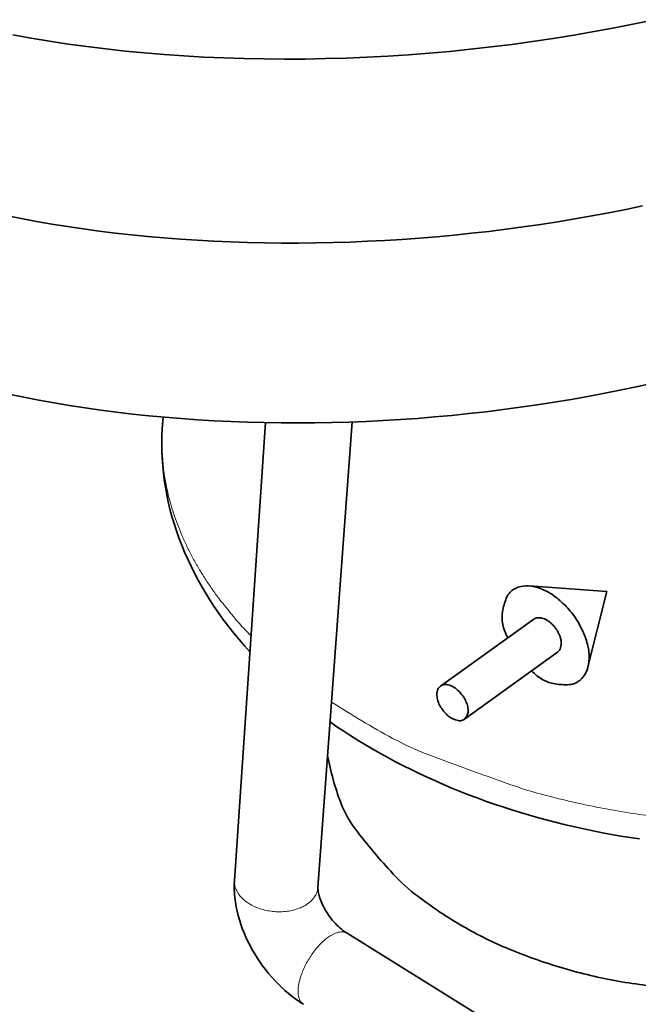
# Model space of a CAD drawing. Units: millimetres. Extents: x 3930 to 21464, y -623 to 1735.
# Drawn here: x 21135 to 21207, y 325 to 440 of the extents above; entities that cross this region are included whole.
import ezdxf

# ---------------------------------------------------------------- set-up
doc = ezdxf.new("R2010")
doc.units = ezdxf.units.MM
doc.header["$LTSCALE"] = 5
doc.layers.add('02', color=7, linetype='Continuous', lineweight=20)
doc.layers.add('03', color=7, linetype='Continuous', lineweight=35)

msp = doc.modelspace()

# ---------------------------------------------------------------- linework, layer by layer
at = {"layer": '02', "flags": 128}
for points in [[(21161.572, 368.319, -0.0085847), (21160.205, 369.767, -0.0158003), (21159.501, 370.589, -0.0010937), (21157.854, 372.65, -0.0085826), (21157.649, 372.917, -0.0093275), (21156.824, 374.075, -0.009103), (21156.023, 375.292, -0.0098689), (21155.309, 376.471, -0.009644), (21154.627, 377.705, -0.0104075), (21154.026, 378.901, -0.0101911), (21153.464, 380.147, -0.0109217), (21152.979, 381.356, -0.0107245), (21152.538, 382.607, -0.0113855), (21152.169, 383.825, -0.0112194), (21151.851, 385.077, -0.0117707), (21151.599, 386.299, -0.0116479), (21151.403, 387.546, -0.0120503), (21151.363, 387.912, -0.0021099), (21151.194, 390.005, -0.0220763), (21151.166, 390.866, -0.0120241), (21151.223, 392.446)], [(21277.729, 378.944, -0.0390226), (21276.466, 373.605, -0.0630864), (21275.028, 370.522, -0.01823), (21271.359, 365.146, -0.0386244), (21269.349, 362.819, -0.0297573), (21265.202, 359.17, -0.0316567), (21260.912, 356.243, -0.0239246), (21255.435, 353.338, -0.0257391), (21250.1, 351.155, -0.0202562), (21243.64, 349.183, -0.0215851), (21237.443, 347.844, -0.0182309), (21230.397, 346.901, -0.0190127), (21223.592, 346.502, -0.0174448), (21216.366, 346.605, -0.0177168), (21209.276, 347.207, -0.017726), (21202.26, 348.307, -0.0175104), (21195.253, 349.918, -0.0190967), (21192.35, 350.813, -0.0054014), (21182.257, 354.476, -0.0347243), (21178.055, 356.395, -0.0193786), (21170.948, 360.622)], [(21169.352, 339.031, -0.0502854), (21169.222, 338.419, -0.0782347), (21169.042, 338.059, -0.027807), (21168.592, 337.499, -0.0485671), (21168.288, 337.221, -0.0346827), (21167.727, 336.857, -0.0374079), (21167.163, 336.598, -0.027908), (21166.455, 336.378, -0.0299651), (21165.776, 336.252, -0.0254331), (21165.01, 336.195, -0.026179), (21164.264, 336.217, -0.0260106), (21163.521, 336.317, -0.0253823), (21162.775, 336.496, -0.0295457), (21162.121, 336.732, -0.0275929), (21161.454, 337.063, -0.0366745), (21160.934, 337.411, -0.0339617), (21160.431, 337.861, -0.0475977), (21160.171, 338.183, -0.0270736), (21159.805, 338.811, -0.077259), (21159.678, 339.194, -0.0493385), (21159.636, 339.821)], [(21172.745, 333.688, 0.0556696), (21172.314, 333.838, 0.0925326), (21172.038, 333.849, 0.0345666), (21171.503, 333.732, 0.0500486), (21171.152, 333.59, 0.0261273), (21170.6, 333.262, 0.0311677), (21170.172, 332.936, 0.0191675), (21169.629, 332.428, 0.0220722), (21169.195, 331.95, 0.0172881), (21168.724, 331.34, 0.0181638), (21168.317, 330.729, 0.0181067), (21167.955, 330.089, 0.0172753), (21167.624, 329.392, 0.0219152), (21167.392, 328.787, 0.0190691), (21167.184, 328.071, 0.0308228), (21167.085, 327.54, 0.0258079), (21167.04, 326.895, 0.0493815), (21167.07, 326.516, 0.0339005), (21167.205, 325.98, 0.0916136), (21167.337, 325.737, 0.0548928), (21167.663, 325.413)]]:
    msp.add_lwpolyline(points, format="xyb", dxfattribs=at)
at = {"layer": '03'}
for p, q in [((21151.223, 392.446), (21151.306, 393.811)), ((21159.636, 339.821), (21163.261, 393.167)), ((21169.352, 339.031), (21173.359, 393.248)), ((21203.026, 373.489), (21193.957, 374.143)), ((21203.026, 373.489), (21200.812, 364.722)), ((21183.631, 362.491), (21194.495, 370.27)), ((21186.427, 358.636), (21197.275, 366.448)), ((21210.667, 310.151), (21172.745, 333.688))]:
    msp.add_line(p, q, dxfattribs=at)
at = {"layer": '03', "flags": 128}
for points in [[(21208.578, 440.106), (21206.245, 439.616), (21203.895, 439.151), (21201.53, 438.714), (21199.151, 438.303), (21196.761, 437.919), (21194.362, 437.563), (21191.956, 437.235), (21189.546, 436.935), (21187.132, 436.663), (21184.718, 436.42), (21182.306, 436.205), (21179.894, 436.02), (21177.481, 435.864), (21175.068, 435.736), (21172.659, 435.637), (21170.254, 435.567), (21167.857, 435.525), (21165.469, 435.512), (21163.092, 435.529), (21160.728, 435.574), (21158.379, 435.647), (21156.048, 435.75), (21153.736, 435.881), (21151.442, 436.041), (21149.164, 436.23), (21146.904, 436.447), (21144.664, 436.693), (21142.445, 436.967), (21140.251, 437.268), (21138.081, 437.598), (21135.938, 437.954), (21133.824, 438.338)], [(21207.166, 418.414), (21205.212, 418.007), (21203.246, 417.618), (21201.269, 417.249), (21199.283, 416.9), (21197.289, 416.57), (21195.287, 416.26), (21193.28, 415.97), (21191.268, 415.7), (21189.253, 415.451), (21187.236, 415.223), (21185.218, 415.015), (21183.201, 414.829), (21181.185, 414.663), (21179.168, 414.519), (21177.151, 414.395), (21175.134, 414.292), (21173.119, 414.21), (21171.107, 414.149), (21169.099, 414.109), (21167.096, 414.09), (21165.101, 414.091), (21163.113, 414.114), (21161.135, 414.157), (21159.167, 414.222), (21157.211, 414.307), (21155.268, 414.413), (21153.338, 414.54), (21151.42, 414.687), (21149.513, 414.856), (21147.619, 415.045), (21145.738, 415.255), (21143.872, 415.486), (21142.022, 415.737), (21140.189, 416.007), (21138.373, 416.298), (21136.576, 416.609), (21134.799, 416.939), (21133.043, 417.289)], [(21208.551, 397.812), (21206.633, 397.385), (21204.703, 396.979), (21202.76, 396.591), (21200.807, 396.223), (21198.845, 395.875), (21196.874, 395.548), (21194.896, 395.24), (21192.912, 394.953), (21190.924, 394.686), (21188.933, 394.44), (21186.939, 394.215), (21184.945, 394.011), (21182.952, 393.829), (21180.959, 393.668), (21178.966, 393.528), (21176.972, 393.409), (21174.978, 393.311), (21172.986, 393.235), (21170.996, 393.18), (21169.011, 393.146), (21167.032, 393.133), (21165.058, 393.141), (21163.093, 393.171), (21161.137, 393.221), (21159.19, 393.293), (21157.255, 393.386), (21155.333, 393.5), (21153.424, 393.635), (21151.526, 393.792), (21149.639, 393.969), (21147.765, 394.167), (21145.904, 394.387), (21144.057, 394.627), (21142.226, 394.887), (21140.411, 395.168), (21138.614, 395.469), (21136.835, 395.791), (21135.075, 396.132), (21133.336, 396.492)], [(21161.444, 366.434), (21160.796, 367.159), (21160.167, 367.891), (21159.557, 368.631), (21158.967, 369.378), (21158.398, 370.132), (21157.849, 370.893), (21157.319, 371.661), (21156.81, 372.438), (21156.32, 373.224), (21155.851, 374.016), (21155.402, 374.816), (21154.975, 375.622), (21154.568, 376.434), (21154.183, 377.252), (21153.82, 378.074), (21153.48, 378.902), (21153.161, 379.734), (21152.866, 380.569), (21152.593, 381.408), (21152.344, 382.249), (21152.118, 383.093), (21151.916, 383.939), (21151.739, 384.786), (21151.585, 385.635), (21151.456, 386.486), (21151.35, 387.339), (21151.269, 388.192), (21151.211, 389.045), (21151.178, 389.898), (21151.169, 390.75), (21151.184, 391.599), (21151.223, 392.446)], [(21206.823, 344.675), (21205.735, 344.839), (21204.65, 345.016), (21203.567, 345.205), (21202.486, 345.406), (21201.408, 345.619), (21200.334, 345.845), (21199.264, 346.082), (21198.199, 346.332), (21197.138, 346.593), (21196.083, 346.866), (21195.033, 347.151), (21193.99, 347.447), (21192.954, 347.754), (21191.925, 348.072), (21190.904, 348.402), (21189.891, 348.742), (21188.886, 349.094), (21187.891, 349.456), (21186.904, 349.829), (21185.925, 350.213), (21184.954, 350.608), (21183.991, 351.014), (21183.036, 351.431), (21182.09, 351.859), (21181.154, 352.297), (21180.227, 352.746), (21179.31, 353.204), (21178.404, 353.672), (21177.508, 354.15), (21176.624, 354.638), (21175.751, 355.135), (21174.89, 355.641), (21174.041, 356.156), (21173.205, 356.68), (21172.382, 357.212), (21171.572, 357.753), (21170.776, 358.303)], [(21167.663, 325.413), (21167.22, 325.702), (21166.782, 326.01), (21166.352, 326.334), (21165.93, 326.676), (21165.516, 327.032), (21165.112, 327.403), (21164.718, 327.787), (21164.335, 328.184), (21163.964, 328.594), (21163.602, 329.017), (21163.253, 329.452), (21162.915, 329.898), (21162.591, 330.353), (21162.281, 330.816), (21161.986, 331.287), (21161.706, 331.764), (21161.442, 332.248), (21161.193, 332.738), (21160.96, 333.234), (21160.744, 333.735), (21160.545, 334.239), (21160.364, 334.745), (21160.202, 335.252), (21160.059, 335.76), (21159.935, 336.27), (21159.829, 336.781), (21159.744, 337.292), (21159.68, 337.803), (21159.636, 338.312), (21159.614, 338.819), (21159.613, 339.322), (21159.636, 339.821)], [(21169.352, 339.031), (21169.349, 338.976), (21169.349, 338.901), (21169.353, 338.806), (21169.363, 338.693), (21169.381, 338.563), (21169.406, 338.416), (21169.441, 338.255), (21169.485, 338.082), (21169.539, 337.899), (21169.603, 337.706), (21169.677, 337.505), (21169.76, 337.299), (21169.854, 337.088), (21169.957, 336.874), (21170.069, 336.658), (21170.19, 336.442), (21170.319, 336.227), (21170.455, 336.012), (21170.599, 335.8), (21170.749, 335.592), (21170.905, 335.389), (21171.066, 335.191), (21171.231, 334.999), (21171.4, 334.814), (21171.571, 334.638), (21171.744, 334.47), (21171.917, 334.312), (21172.09, 334.164), (21172.261, 334.027), (21172.428, 333.902), (21172.59, 333.789), (21172.745, 333.688)]]:
    msp.add_lwpolyline(points, dxfattribs=at)
for points in [[(21191.467, 368.102, -0.081522), (21190.88, 369.674, -0.091388), (21190.861, 371.174, -0.0524297), (21191.298, 372.724, -0.1031253), (21191.754, 373.413, -0.1126409), (21192.684, 373.991, -0.1015138), (21193.887, 374.148, -0.069327), (21195.266, 373.852, -0.0637786), (21196.627, 373.148, -0.0410558), (21198.024, 372.003, -0.0431572), (21199.152, 370.706, -0.0434274), (21200.037, 369.239, -0.0412136), (21200.696, 367.558, -0.0644752), (21200.944, 366.048, -0.070392), (21200.794, 364.654, -0.1024041), (21200.267, 363.567, -0.1130495), (21199.422, 362.869, -0.1023559), (21198.62, 362.655, -0.0518647), (21196.998, 362.731, -0.0903787), (21195.572, 363.221, -0.0805828), (21194.251, 364.271)], [(21194.495, 370.27, -0.0512093), (21194.748, 370.4, -0.0808229), (21194.926, 370.437, -0.0288926), (21195.257, 370.433, -0.0487782), (21195.45, 370.401, -0.0325553), (21195.755, 370.296, -0.0358149), (21196.017, 370.165, -0.0256576), (21196.317, 369.965, -0.0279198), (21196.571, 369.752, -0.0234018), (21196.832, 369.485, -0.0241304), (21197.059, 369.203, -0.0242159), (21197.257, 368.901, -0.0234235), (21197.431, 368.571, -0.028136), (21197.554, 368.265, -0.0258115), (21197.651, 367.919, -0.0362154), (21197.695, 367.63, -0.0329438), (21197.699, 367.309, -0.0493595), (21197.669, 367.116, -0.0293565), (21197.569, 366.803, -0.0814462), (21197.477, 366.647, -0.051798), (21197.275, 366.448)], [(21185.547, 358.493, -0.0488505), (21184.838, 358.792, -0.0725692), (21184.422, 359.103, -0.0325393), (21183.865, 359.74, -0.0439337), (21183.529, 360.269, -0.0578097), (21183.286, 360.91, -0.0617224), (21183.207, 361.548, -0.0980737), (21183.314, 362.089, -0.1214813), (21183.579, 362.451, -0.1260167), (21183.977, 362.641, -0.1047288), (21184.505, 362.634, -0.0684525), (21185.078, 362.419, -0.0615733), (21185.631, 362.025, -0.0438421), (21186.132, 361.478, -0.0440731), (21186.527, 360.855, -0.0579841), (21186.771, 360.212, -0.062136), (21186.849, 359.574, -0.0983042), (21186.754, 359.102, -0.0919505), (21186.474, 358.672, -0.1560008), (21186.095, 358.465, -0.1215302), (21185.547, 358.493)], [(21170.486, 354.383, 0.0449887), (21172.013, 348.883, 0.0730464), (21173.724, 345.799, 0.0243326), (21178.12, 340.59, 0.0430664), (21180.981, 338.004, 0.0308091), (21186.262, 334.487, 0.0331473), (21191.548, 331.871, 0.0267208), (21197.951, 329.607, 0.0278017), (21204.306, 328.114, 0.0265965), (21210.991, 327.294, 0.0261575), (21217.838, 327.18, 0.0299382), (21224.075, 327.778, 0.0280219), (21230.619, 329.183, 0.0374586), (21235.89, 331.062, 0.0347656), (21241.217, 333.882, 0.049689), (21244.2, 336.175, 0.029887), (21248.485, 340.719, 0.0809149), (21250.255, 343.706, 0.0518193), (21251.695, 348.91)]]:
    msp.add_lwpolyline(points, format="xyb", dxfattribs=at)

doc.saveas('drawing.dxf')
